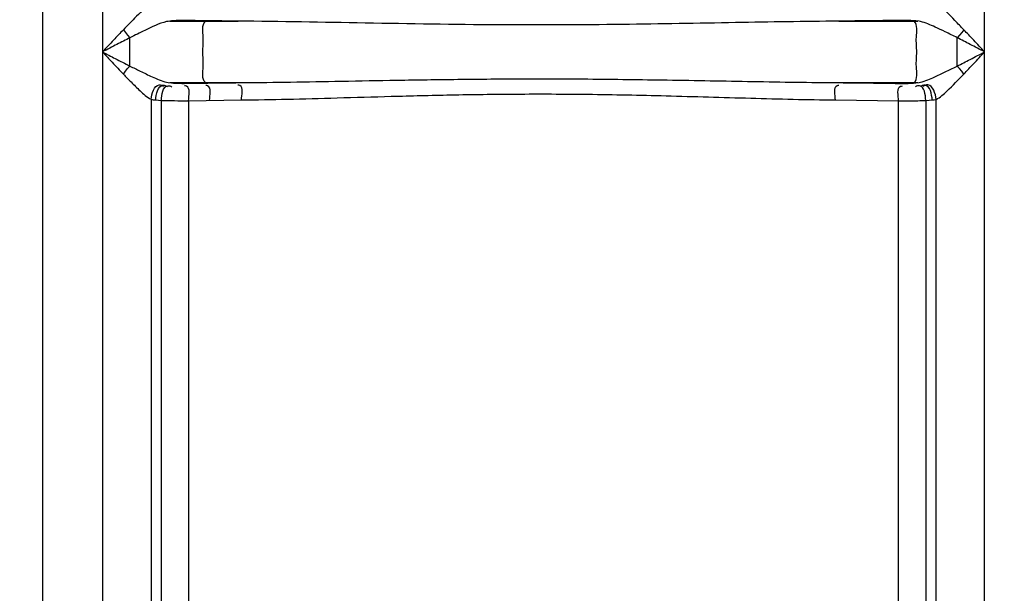
# Model space of a CAD drawing. Units: millimetres. Extents: x 10034 to 14079, y 8019 to 11620.
# Drawn here: x 11840 to 12179, y 10369 to 10567 of the extents above; entities that cross this region are included whole.
import ezdxf

# ---------------------------------------------------------------- set-up
doc = ezdxf.new("R2010")
doc.units = ezdxf.units.MM
doc.layers.add('AM_5', color=3, linetype='Continuous', lineweight=25)
doc.layers.add('körperlinien dünn', color=1, linetype='Continuous', lineweight=25)
doc.styles.get("Standard").update_dxf_attribs({"font": 'ARIAL.TTF'})
doc.dimstyles.new('AM_DIN$0', dxfattribs={"dimtxt": 50, "dimasz": 65, "dimexe": 25, "dimexo": 1, "dimgap": 15, "dimtad": 1, "dimdec": 0, "dimdsep": 46, "dimtxsty": 'STANDARD', "dimcen": 0, "dimclrd": 256, "dimclre": 256, "dimclrt": 2, "dimadec": 0, "dimazin": 2, "dimtp": 0.1, "dimtm": 0.1, "dimtfac": 0.71, "dimtdec": 0, "dimtmove": 0, "dimatfit": 3, "dimfxl": 1, "dimlwd": -1, "dimlwe": -1, "dimarcsym": 0})

# ---------------------------------------------------------------- blocks, each defined once
blk = doc.blocks.new('*D683')
at = {"layer": 'AM_5'}
for p, q in [((12326.67, 11597.66), (10082.18, 11597.66)), ((10107.18, 11532.66), (10107.18, 9783.67)), ((10824.86, 9718.67), (10082.18, 9718.67))]:
    blk.add_line(p, q, dxfattribs=at)
for points in [[(10096.34, 11532.66), (10118.01, 11532.66), (10107.18, 11597.66)], [(10096.34, 9783.67), (10118.01, 9783.67), (10107.18, 9718.67)]]:
    blk.add_solid(points, dxfattribs=at)
at = {"layer": 'DEFPOINTS', "color": 0}
for p in [(12327.67, 11597.66), (10107.18, 9718.67), (10825.86, 9718.67)]:
    blk.add_point(p, dxfattribs=at)
at = {"layer": 'AM_5', "color": 2, "insert": (10066.65, 10598.87), "char_height": 50, "attachment_point": 5, "rotation": 90}
blk.add_mtext('1880', dxfattribs=at)

msp = doc.modelspace()

# ---------------------------------------------------------------- linework, layer by layer
at = {"layer": 'körperlinien dünn'}
for p, q in [((11847.86, 9718.67), (11847.86, 11281.67)), ((12172.33, 9998.99), (12172.33, 10980.41)), ((11868.39, 10974.18), (11868.39, 9998.99)), ((11891.54, 10566.23), (11915.1, 10566.23)), ((11892.87, 10566.37), (11892.16, 10566.3)), ((11903.84, 10566.23), (11903.98, 10566.37)), ((12122.08, 10566.23), (12149.35, 10566.23)), ((12148.02, 10566.23), (12147.84, 10566.4)), ((12150.22, 10566.1), (12149.8, 10566.18)), ((12162.86, 10550.74), (12162.86, 10560.52)), ((11890.46, 10545.19), (11890.98, 10545.09)), ((11891.54, 10545.03), (11915.1, 10545.03)), ((11903.98, 10544.9), (11903.84, 10545.03)), ((12122.08, 10545.03), (12149.35, 10545.03)), ((12147.84, 10544.87), (12148.02, 10545.03)), ((12147.84, 10544.87), (12148.63, 10544.95)), ((11885.13, 10539.3), (11885.13, 9998.99)), ((11888.68, 10328.18), (11888.68, 10538.92)), ((11898.06, 10538.81), (11916.31, 10539.05)), ((11898.06, 10538.81), (11898.06, 10339.49)), ((12120.91, 10539.05), (12142.66, 10538.77)), ((12142.66, 10339.49), (12142.66, 10538.77)), ((12152.04, 10538.89), (12152.04, 10328.18)), ((12155.59, 9998.99), (12155.59, 10539.26))]:
    msp.add_line(p, q, dxfattribs=at)
for points in [[(11892.16, 10566.3), (11890.96, 10566.17), (11890.46, 10566.07)], [(12149.8, 10566.18), (12148.63, 10566.32), (12147.84, 10566.4)], [(11875.59, 10563.28), (11876.29, 10562.31), (11877.06, 10561.38), (11877.86, 10560.52)], [(12165.13, 10563.28), (12164.43, 10562.31), (12163.66, 10561.38), (12162.86, 10560.52)], [(11875.59, 10547.98), (11876.29, 10548.96), (11877.06, 10549.89), (11877.86, 10550.74)], [(12165.13, 10547.98), (12164.43, 10548.96), (12163.66, 10549.89), (12162.86, 10550.74)], [(11890.98, 10545.09), (11892.18, 10544.96), (11892.87, 10544.9)], [(12148.63, 10544.95), (12149.81, 10545.09), (12150.22, 10545.16)], [(11885.13, 10539.3), (11885.9, 10539.15), (11886.74, 10539.05)], [(11886.74, 10539.05), (11887.67, 10538.98), (11888.68, 10538.92)], [(12152.04, 10538.89), (12153.2, 10538.97), (12154.25, 10539.05)], [(12154.25, 10539.05), (12154.96, 10539.14), (12155.59, 10539.26)]]:
    msp.add_lwpolyline(points, dxfattribs=at)
for points, knots in [([(11885.13, 10571.97), (11882.92, 10570.88), (11879.88, 10567.63), (11876.86, 10564.61), (11875.59, 10563.28)], [0, 0, 0, 0, 7.389933, 12.921667, 12.921667, 12.921667, 12.921667]), ([(12165.13, 10563.28), (12164.11, 10564.33), (12161.13, 10567.39), (12158.18, 10570.81), (12155.59, 10572)], [0, 0, 0, 0, 4.397305, 12.940483, 12.940483, 12.940483, 12.940483]), ([(11890.46, 10566.07), (11887.86, 10565.44), (11883.69, 10563.37), (11879.57, 10561.38), (11877.86, 10560.52)], [0, 0, 0, 0, 8.029866, 13.782106, 13.782106, 13.782106, 13.782106]), ([(11903.98, 10566.37), (11902.75, 10566.38), (11900.3, 10566.42), (11897.85, 10566.46), (11896.63, 10566.48)], [0, 0, 0, 0, 3.679687, 7.349478, 7.349478, 7.349478, 7.349478]), ([(11903.84, 10545.03), (11902.51, 10546.34), (11903.41, 10550.59), (11902.76, 10555.63), (11903.41, 10560.67), (11902.51, 10564.93), (11903.84, 10566.23)], [0, 0, 0, 0, 5.601059, 10.65256, 15.704062, 21.30512, 21.30512, 21.30512, 21.30512]), ([(11915.1, 10566.23), (11913.25, 10566.25), (11909.54, 10566.3), (11905.83, 10566.34), (11903.98, 10566.37)], [0, 0, 0, 0, 5.571473, 11.128533, 11.128533, 11.128533, 11.128533]), ([(12122.08, 10566.23), (12110.23, 10566.15), (12085.37, 10565.71), (12046.31, 10564.98), (12003.75, 10564.81), (11959.62, 10565.54), (11929.69, 10566.13), (11915.1, 10566.23)], [0, 0, 0, 0, 35.56059, 74.565111, 117.206653, 163.228302, 206.993853, 206.993853, 206.993853, 206.993853]), ([(12144.08, 10566.51), (12140.42, 10566.46), (12133.09, 10566.36), (12125.76, 10566.28), (12122.08, 10566.23)], [0, 0, 0, 0, 10.971038, 22.000203, 22.000203, 22.000203, 22.000203]), ([(12148.02, 10545.03), (12149.38, 10546.31), (12148.48, 10550.6), (12149.13, 10555.63), (12148.48, 10560.66), (12149.38, 10564.95), (12148.02, 10566.23)], [0, 0, 0, 0, 5.605486, 10.6571, 15.708714, 21.3142, 21.3142, 21.3142, 21.3142]), ([(12162.86, 10560.52), (12161.48, 10561.2), (12158.96, 10562.45), (12154.81, 10564.42), (12151.97, 10565.69), (12150.22, 10566.1)], [0, 0, 0, 0, 4.60375, 8.427653, 13.825742, 13.825742, 13.825742, 13.825742]), ([(11875.59, 10563.28), (11874.45, 10562.09), (11872.04, 10559.55), (11869.65, 10556.99), (11868.39, 10555.63)], [0, 0, 0, 0, 4.943505, 10.500146, 10.500146, 10.500146, 10.500146]), ([(12172.33, 10555.63), (12171.07, 10556.98), (12168.68, 10559.54), (12166.28, 10562.08), (12165.13, 10563.28)], [0, 0, 0, 0, 5.523566, 10.500146, 10.500146, 10.500146, 10.500146]), ([(11877.86, 10560.52), (11876.36, 10559.77), (11873.2, 10558.14), (11870.06, 10556.5), (11868.39, 10555.63)], [0, 0, 0, 0, 5.025442, 10.651, 10.651, 10.651, 10.651]), ([(11877.86, 10550.74), (11877.86, 10552.93), (11877.86, 10556.19), (11877.86, 10559.45), (11877.86, 10560.52)], [0, 0, 0, 0, 6.573847, 9.779105, 9.779105, 9.779105, 9.779105]), ([(12172.33, 10555.63), (12170.67, 10556.49), (12167.52, 10558.14), (12164.37, 10559.76), (12162.86, 10560.52)], [0, 0, 0, 0, 5.592151, 10.65506, 10.65506, 10.65506, 10.65506]), ([(11868.39, 10555.63), (11869.85, 10554.87), (11873, 10553.23), (11876.16, 10551.6), (11877.86, 10550.74)], [0, 0, 0, 0, 4.944128, 10.655054, 10.655054, 10.655054, 10.655054]), ([(11868.39, 10555.63), (11869.5, 10554.44), (11871.89, 10551.88), (11874.29, 10549.33), (11875.59, 10547.98)], [0, 0, 0, 0, 4.884479, 10.500139, 10.500139, 10.500139, 10.500139]), ([(12162.86, 10550.74), (12164.36, 10551.5), (12167.52, 10553.13), (12170.67, 10554.77), (12172.33, 10555.63)], [0, 0, 0, 0, 5.056142, 10.655016, 10.655016, 10.655016, 10.655016]), ([(12165.13, 10547.98), (12166.28, 10549.18), (12168.68, 10551.72), (12171.07, 10554.28), (12172.33, 10555.63)], [0, 0, 0, 0, 4.969812, 10.500146, 10.500146, 10.500146, 10.500146]), ([(11877.86, 10550.74), (11879.03, 10550.16), (11881.56, 10548.9), (11885.71, 10546.94), (11888.74, 10545.61), (11890.46, 10545.19)], [0, 0, 0, 0, 3.937366, 8.467308, 13.782727, 13.782727, 13.782727, 13.782727]), ([(12150.22, 10545.16), (12151.92, 10545.57), (12156.18, 10547.44), (12160.29, 10549.49), (12162.86, 10550.74)], [0, 0, 0, 0, 5.245249, 13.825846, 13.825846, 13.825846, 13.825846]), ([(11875.59, 10547.98), (11876.46, 10547.07), (11878.33, 10545.11), (11881.4, 10542.12), (11883.69, 10540.01), (11885.13, 10539.3)], [0, 0, 0, 0, 3.794534, 8.113599, 12.924264, 12.924264, 12.924264, 12.924264]), ([(12155.59, 10539.26), (12157.04, 10539.93), (12160.28, 10542.94), (12163.25, 10546.01), (12165.13, 10547.98)], [0, 0, 0, 0, 4.776414, 12.956365, 12.956365, 12.956365, 12.956365]), ([(11885.13, 10539.3), (11885.28, 10541.19), (11886.42, 10545), (11889.12, 10544.07), (11889.63, 10543.78)], [0, 0, 0, 0, 5.683356, 7.446838, 7.446838, 7.446838, 7.446838]), ([(11886.74, 10539.05), (11886.82, 10540.94), (11887.65, 10544.91), (11890.29, 10543.95), (11890.76, 10543.68)], [0, 0, 0, 0, 5.651711, 7.261116, 7.261116, 7.261116, 7.261116]), ([(11888.68, 10538.92), (11888.76, 10540.75), (11889.27, 10544.64), (11891.82, 10543.86), (11892.25, 10543.64)], [0, 0, 0, 0, 5.508895, 6.944191, 6.944191, 6.944191, 6.944191]), ([(11896.63, 10544.79), (11897.85, 10544.81), (11900.3, 10544.85), (11902.75, 10544.88), (11903.98, 10544.9)], [0, 0, 0, 0, 3.669791, 7.349467, 7.349467, 7.349467, 7.349467]), ([(11898.06, 10538.81), (11898.03, 10540.5), (11898.94, 10543.68), (11896.87, 10543.93), (11896.63, 10543.93)], [0, 0, 0, 0, 5.069717, 5.763528, 5.763528, 5.763528, 5.763528]), ([(11905.31, 10538.92), (11905.29, 10540.61), (11906.23, 10543.74), (11904.18, 10544.04), (11903.96, 10544.05)], [0, 0, 0, 0, 5.0608, 5.737405, 5.737405, 5.737405, 5.737405]), ([(11903.98, 10544.9), (11905.75, 10544.92), (11909.45, 10544.97), (11913.16, 10545.01), (11915.1, 10545.03)], [0, 0, 0, 0, 5.309853, 11.128543, 11.128543, 11.128543, 11.128543]), ([(11916.31, 10539.05), (11916.29, 10540.74), (11917.28, 10543.81), (11915.27, 10544.19), (11915.05, 10544.21)], [0, 0, 0, 0, 5.052106, 5.706796, 5.706796, 5.706796, 5.706796]), ([(11915.1, 10545.03), (11920.41, 10545.07), (11931.53, 10545.2), (11948.94, 10545.51), (11967.93, 10545.86), (11988.68, 10546.19), (12011.45, 10546.39), (12036.44, 10546.33), (12063.71, 10545.97), (12092.51, 10545.42), (12112.21, 10545.1), (12122.08, 10545.03)], [0, 0, 0, 0, 15.931003, 33.33785, 52.2552, 72.90336, 95.595817, 120.558699, 147.891072, 177.39744, 206.994752, 206.994752, 206.994752, 206.994752]), ([(12120.91, 10539.05), (12120.93, 10540.74), (12119.93, 10543.79), (12121.93, 10544.2), (12122.14, 10544.21)], [0, 0, 0, 0, 5.049841, 5.698571, 5.698571, 5.698571, 5.698571]), ([(12122.08, 10545.03), (12126.04, 10544.99), (12133.38, 10544.9), (12140.71, 10544.8), (12144.08, 10544.75)], [0, 0, 0, 0, 11.894854, 22.000203, 22.000203, 22.000203, 22.000203]), ([(12142.66, 10538.77), (12142.68, 10540.46), (12141.77, 10543.64), (12143.84, 10543.89), (12144.07, 10543.89)], [0, 0, 0, 0, 5.067372, 5.760514, 5.760514, 5.760514, 5.760514]), ([(12152.04, 10538.89), (12151.96, 10540.73), (12151.45, 10544.62), (12148.9, 10543.83), (12148.47, 10543.62)], [0, 0, 0, 0, 5.51549, 6.950043, 6.950043, 6.950043, 6.950043]), ([(12154.25, 10539.05), (12154.17, 10540.95), (12153.28, 10544.94), (12150.63, 10543.95), (12150.16, 10543.67)], [0, 0, 0, 0, 5.683495, 7.318606, 7.318606, 7.318606, 7.318606]), ([(12155.59, 10539.26), (12155.44, 10541.16), (12154.29, 10545.02), (12151.58, 10544.05), (12151.08, 10543.74)], [0, 0, 0, 0, 5.719878, 7.485001, 7.485001, 7.485001, 7.485001]), ([(11916.31, 10539.05), (11921.54, 10539.12), (11932.5, 10539.32), (11949.69, 10539.8), (11968.46, 10540.35), (11988.99, 10540.87), (12011.53, 10541.17), (12036.28, 10541.09), (12063.26, 10540.53), (12091.72, 10539.66), (12111.18, 10539.17), (12120.91, 10539.05)], [0, 0, 0, 0, 15.7029, 32.888469, 51.590516, 72.02339, 94.491735, 119.212008, 146.270232, 175.44814, 204.649739, 204.649739, 204.649739, 204.649739]), ([(11888.68, 10538.92), (11890.17, 10538.87), (11893.29, 10538.81), (11896.42, 10538.8), (11898.06, 10538.81)], [0, 0, 0, 0, 4.466164, 9.3814, 9.3814, 9.3814, 9.3814]), ([(12142.66, 10538.77), (12143.93, 10538.77), (12147.05, 10538.77), (12150.18, 10538.82), (12152.04, 10538.89)], [0, 0, 0, 0, 3.803947, 9.381505, 9.381505, 9.381505, 9.381505])]:
    msp.add_open_spline(points, degree=3, knots=knots, dxfattribs=at)
for points in [[(11896.63, 10566.48), (11895.37, 10566.5), (11894.12, 10566.48), (11892.87, 10566.37)], [(12147.84, 10566.4), (12146.59, 10566.51), (12145.33, 10566.53), (12144.08, 10566.51)], [(11892.87, 10544.9), (11894.12, 10544.79), (11895.37, 10544.77), (11896.63, 10544.79)], [(12144.08, 10544.75), (12145.33, 10544.73), (12146.59, 10544.75), (12147.84, 10544.87)]]:
    msp.add_open_spline(points, degree=3, dxfattribs=at)

# ---------------------------------------------------------------- dimensions: what is measured, and where the dimension line sits
at = {"layer": 'AM_5'}
dim = msp.add_linear_dim(base=(10107.18, 9718.67), p1=(12327.67, 11597.66), p2=(10825.86, 9718.67), angle=90, text='1880', dimstyle='AM_DIN$0', dxfattribs=at)
dim.commit()
dim.dimension.update_dxf_attribs({"geometry": '*D683', "text_midpoint": (10107.18, 10598.87), "dimtype": 160})

doc.saveas('drawing.dxf')
